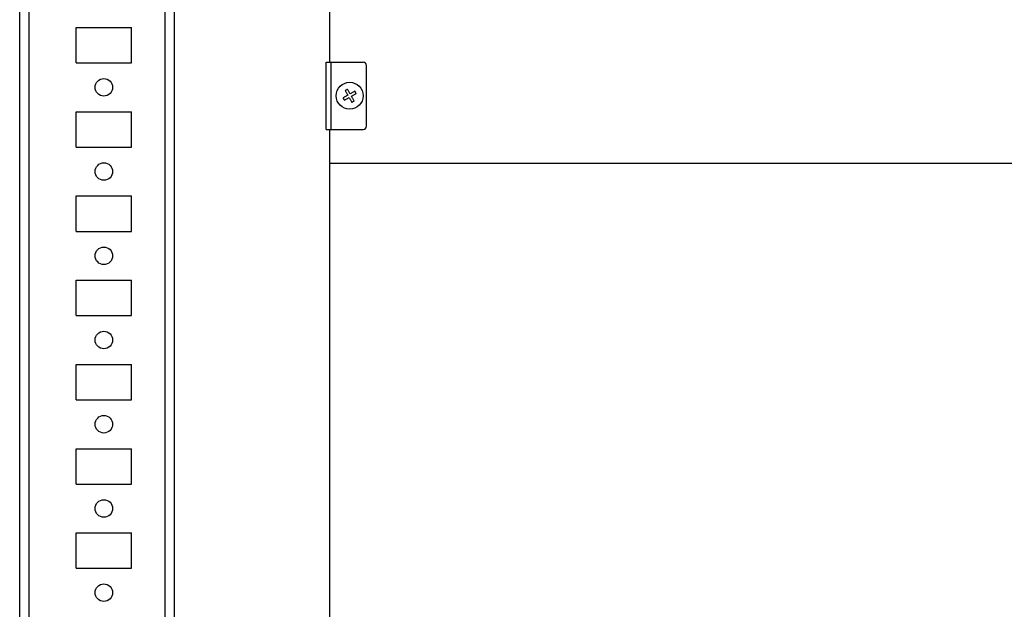
# Model space of a CAD drawing. Units: millimetres. Extents: x -1568 to 2454, y -2800 to 3852.
# Drawn here: x 258 to 551, y -2618 to -2443 of the extents above; entities that cross this region are included whole.
import ezdxf

# ---------------------------------------------------------------- set-up
doc = ezdxf.new("R2010")
doc.units = ezdxf.units.MM

msp = doc.modelspace()

# ---------------------------------------------------------------- linework, layer by layer
at = {"color": 7, "linetype": 'Continuous', "lineweight": 25}
for p, q in [((258.46, -2754.37), (258.46, -2246.37)), ((261.26, -2754.37), (261.26, -2246.37)), ((301.66, -2754.37), (301.66, -2246.37)), ((304.46, -2709.57), (304.46, -2291.17)), ((350.46, -2385.37), (350.46, -2455.37)), ((275.21, -2455.62), (275.21, -2445.12)), ((275.21, -2445.12), (291.71, -2445.12)), ((291.71, -2455.62), (291.71, -2445.12)), ((275.21, -2455.62), (291.71, -2455.62)), ((349.46, -2475.37), (349.46, -2455.37)), ((349.46, -2455.37), (350.96, -2455.37)), ((350.96, -2475.37), (350.96, -2455.37)), ((350.96, -2455.37), (360.46, -2455.37)), ((361.46, -2474.37), (361.46, -2456.37)), ((275.21, -2480.62), (275.21, -2470.12)), ((275.21, -2470.12), (291.71, -2470.12)), ((291.71, -2480.62), (291.71, -2470.12)), ((349.46, -2475.37), (350.96, -2475.37)), ((350.46, -2475.37), (350.46, -2485.37)), ((350.96, -2475.37), (360.46, -2475.37)), ((275.21, -2480.62), (291.71, -2480.62)), ((350.46, -2485.37), (350.46, -2675.37)), ((350.46, -2485.37), (766.46, -2485.37)), ((275.21, -2505.62), (275.21, -2495.12)), ((275.21, -2495.12), (291.71, -2495.12)), ((291.71, -2505.62), (291.71, -2495.12)), ((275.21, -2505.62), (291.71, -2505.62)), ((275.21, -2530.62), (275.21, -2520.12)), ((275.21, -2520.12), (291.71, -2520.12)), ((291.71, -2530.62), (291.71, -2520.12)), ((275.21, -2530.62), (291.71, -2530.62)), ((275.21, -2555.62), (275.21, -2545.12)), ((275.21, -2545.12), (291.71, -2545.12)), ((291.71, -2555.62), (291.71, -2545.12)), ((275.21, -2555.62), (291.71, -2555.62)), ((275.21, -2580.62), (275.21, -2570.12)), ((275.21, -2570.12), (291.71, -2570.12)), ((291.71, -2580.62), (291.71, -2570.12)), ((275.21, -2580.62), (291.71, -2580.62)), ((275.21, -2605.62), (275.21, -2595.12)), ((275.21, -2595.12), (291.71, -2595.12)), ((291.71, -2605.62), (291.71, -2595.12)), ((275.21, -2605.62), (291.71, -2605.62))]:
    msp.add_line(p, q, dxfattribs=at)
at = {"color": 7, "linetype": 'Continuous', "lineweight": 25, "flags": 128}
for points in [[(355.82, -2463.43), (355.73, -2463.48), (355.64, -2463.53), (355.56, -2463.58), (355.47, -2463.63), (355.38, -2463.68), (355.3, -2463.73), (355.21, -2463.78), (355.12, -2463.83)], [(355.12, -2463.83), (355.22, -2464), (355.32, -2464.17), (355.41, -2464.34), (355.51, -2464.51), (355.61, -2464.69), (355.71, -2464.86), (355.81, -2465.04), (355.91, -2465.22)], [(356.61, -2464.82), (356.51, -2464.65), (356.41, -2464.47), (356.31, -2464.29), (356.21, -2464.12), (356.11, -2463.94), (356.01, -2463.77), (355.91, -2463.6), (355.82, -2463.43)], [(358, -2464.03), (357.83, -2464.13), (357.66, -2464.23), (357.49, -2464.32), (357.32, -2464.42), (357.14, -2464.52), (356.96, -2464.62), (356.79, -2464.72), (356.61, -2464.82)], [(357, -2465.52), (357.18, -2465.42), (357.36, -2465.32), (357.54, -2465.22), (357.71, -2465.12), (357.88, -2465.02), (358.06, -2464.92), (358.23, -2464.83), (358.4, -2464.73)], [(358.4, -2464.73), (358.35, -2464.64), (358.3, -2464.56), (358.25, -2464.47), (358.2, -2464.38), (358.15, -2464.3), (358.1, -2464.21), (358.05, -2464.12), (358, -2464.03)], [(355.91, -2465.22), (355.74, -2465.32), (355.56, -2465.42), (355.38, -2465.52), (355.21, -2465.62), (355.03, -2465.72), (354.86, -2465.82), (354.69, -2465.91), (354.52, -2466.01)], [(354.52, -2466.01), (354.57, -2466.1), (354.62, -2466.18), (354.67, -2466.27), (354.72, -2466.36), (354.77, -2466.44), (354.82, -2466.53), (354.87, -2466.62), (354.92, -2466.71)], [(354.92, -2466.71), (355.09, -2466.61), (355.26, -2466.51), (355.43, -2466.42), (355.6, -2466.32), (355.78, -2466.22), (355.95, -2466.12), (356.13, -2466.02), (356.31, -2465.92)], [(356.31, -2465.92), (356.41, -2466.09), (356.51, -2466.27), (356.61, -2466.45), (356.71, -2466.62), (356.81, -2466.8), (356.91, -2466.97), (357, -2467.14), (357.1, -2467.31)], [(357.79, -2466.91), (357.7, -2466.74), (357.6, -2466.57), (357.5, -2466.4), (357.41, -2466.23), (357.31, -2466.05), (357.21, -2465.88), (357.11, -2465.7), (357, -2465.52)], [(357.1, -2467.31), (357.19, -2467.26), (357.27, -2467.21), (357.36, -2467.16), (357.45, -2467.11), (357.53, -2467.06), (357.62, -2467.01), (357.71, -2466.96), (357.79, -2466.91)]]:
    msp.add_lwpolyline(points, dxfattribs=at)
at = {"color": 7, "linetype": 'Continuous', "lineweight": 25}
for centre, radius in [((283.46, -2462.87), 2.6), ((356.46, -2465.37), 4), ((283.46, -2487.87), 2.6), ((283.46, -2512.87), 2.6), ((283.46, -2537.87), 2.6), ((283.46, -2562.87), 2.6), ((283.46, -2587.87), 2.6), ((283.46, -2612.87), 2.6)]:
    msp.add_circle(centre, radius, dxfattribs=at)
for centre, start, end in [((360.46, -2456.37), 0, 90), ((360.46, -2474.37), 270, 0)]:
    msp.add_arc(centre, 1, start, end, dxfattribs=at)

doc.saveas('drawing.dxf')
